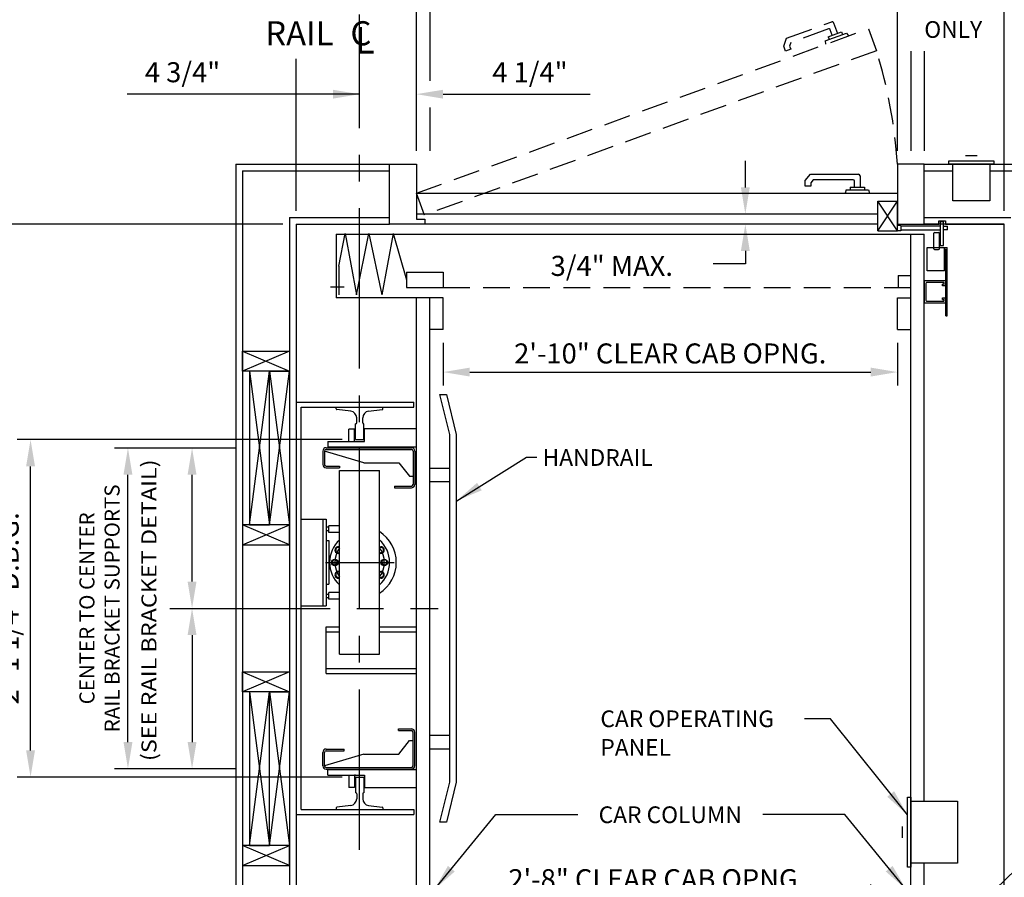
# Model space of a CAD drawing. Units: inches. Extents: x 0 to 173, y 0 to 224.
# Drawn here: x 38 to 111, y 110 to 174 of the extents above; entities that cross this region are included whole.
import ezdxf
from ezdxf.enums import TextEntityAlignment as Align

# ---------------------------------------------------------------- set-up
doc = ezdxf.new("R2010")
doc.units = ezdxf.units.IN
doc.header["$LTSCALE"] = 16
doc.header["$MEASUREMENT"] = 0
doc.linetypes.add('CENTER2', pattern=[1.125, 0.75, -0.125, 0.125, -0.125])
doc.linetypes.add('HIDDEN2', pattern=[0.1875, 0.125, -0.0625])
for name, color, linetype in [('1', 7, 'Continuous'), ('2', 1, 'CENTER2'), ('3', 5, 'Continuous'), ('4', 5, 'HIDDEN2'), ('5', 5, 'Continuous'), ('Door Locks - EMI', 7, 'Continuous'), ('Door Locks - GAL', 7, 'Continuous')]:
    doc.layers.add(name, color=color, linetype=linetype)
doc.styles.add('ITALIC', font='SIMPLEX', dxfattribs={"oblique": 10})
doc.styles.add('ROAMNS3', font='ROMANS.shx', dxfattribs={"height": 1.128})
doc.styles.get("Standard").update_dxf_attribs({"font": 'romans.shx', "height": 1.5})
doc.dimstyles.get("Standard").update_dxf_attribs({"dimtxt": 1.5, "dimasz": 2, "dimexe": 1, "dimexo": 1, "dimgap": 0.5, "dimtad": 1, "dimdec": 4, "dimzin": 3, "dimdsep": 46, "dimlunit": 4, "dimtxsty": 'Standard', "dimcen": 0.09, "dimadec": 0, "dimazin": 0, "dimtfac": 1, "dimtdec": 4, "dimtofl": 0, "dimtmove": 0, "dimatfit": 3, "dimfxl": 1, "dimfrac": 2, "dimtolj": 1, "dimtzin": 0, "dimarcsym": 0})

# ---------------------------------------------------------------- blocks, each defined once
blk = doc.blocks.new('*D63')
at = {"layer": '3', "color": 0, "lineweight": -2, "transparency": 16777216}
for p, q in [((69.316, 150.163), (69.316, 146.97)), ((103.316, 150.163), (103.316, 146.97)), ((71.316, 147.97), (101.316, 147.97))]:
    blk.add_line(p, q, dxfattribs=at)
at = {"layer": '3', "color": 0, "transparency": 16777216}
for points in [[(71.316, 148.303), (71.316, 147.637), (69.316, 147.97)], [(101.316, 148.303), (101.316, 147.637), (103.316, 147.97)]]:
    blk.add_solid(points, dxfattribs=at)
at = {"layer": 'DEFPOINTS', "color": 0, "transparency": 16777216}
for p in [(69.316, 151.163), (103.316, 151.163), (103.316, 147.97)]:
    blk.add_point(p, dxfattribs=at)
at = {"layer": '3', "color": 0, "transparency": 16777216, "insert": (86.316, 149.363), "char_height": 1.5, "attachment_point": 5}
blk.add_mtext('\\A1;2\'-10" CLEAR CAB OPNG.', dxfattribs=at)
blk = doc.blocks.new('*D65')
at = {"layer": '3', "color": 0, "lineweight": -2, "transparency": 16777216}
for p, q in [((101.316, 107.288), (101.316, 109.627)), ((99.316, 108.627), (71.316, 108.627))]:
    blk.add_line(p, q, dxfattribs=at)
at = {"layer": '3', "color": 0, "transparency": 16777216}
for points in [[(71.316, 108.96), (71.316, 108.293), (69.316, 108.627)], [(99.316, 108.96), (99.316, 108.293), (101.316, 108.627)]]:
    blk.add_solid(points, dxfattribs=at)
at = {"layer": 'DEFPOINTS', "color": 0, "transparency": 16777216}
for p in [(69.316, 108.627), (69.316, 107.038), (101.316, 106.288)]:
    blk.add_point(p, dxfattribs=at)
at = {"layer": '3', "color": 0, "transparency": 16777216, "insert": (85.316, 110.02), "char_height": 1.5, "attachment_point": 5}
blk.add_mtext('\\A1;2\'-8" CLEAR CAB OPNG.', dxfattribs=at)
blk = doc.blocks.new('*D67')
at = {"layer": '3', "color": 0, "lineweight": -2, "transparency": 16777216}
for p, q in [((53.816, 142.288), (49.528, 142.288)), ((50.528, 132.288), (50.528, 140.288))]:
    blk.add_line(p, q, dxfattribs=at)
at = {"layer": '3', "color": 0, "transparency": 16777216}
for points in [[(50.195, 140.288), (50.861, 140.288), (50.528, 142.288)], [(50.195, 132.288), (50.861, 132.288), (50.528, 130.288)]]:
    blk.add_solid(points, dxfattribs=at)
at = {"layer": 'DEFPOINTS', "color": 0, "transparency": 16777216}
for p in [(50.528, 142.288), (54.816, 142.288), (53.816, 130.288)]:
    blk.add_point(p, dxfattribs=at)
blk = doc.blocks.new('*D68')
at = {"layer": '3', "color": 0, "lineweight": -2, "transparency": 16777216}
for p, q in [((50.528, 128.288), (50.528, 120.288)), ((53.816, 118.288), (49.528, 118.288))]:
    blk.add_line(p, q, dxfattribs=at)
at = {"layer": '3', "color": 0, "transparency": 16777216}
for points in [[(50.195, 128.288), (50.861, 128.288), (50.528, 130.288)], [(50.195, 120.288), (50.861, 120.288), (50.528, 118.288)]]:
    blk.add_solid(points, dxfattribs=at)
at = {"layer": 'DEFPOINTS', "color": 0, "transparency": 16777216}
for p in [(53.816, 130.288), (50.528, 118.288), (54.816, 118.288)]:
    blk.add_point(p, dxfattribs=at)
blk = doc.blocks.new('*D69')
at = {"layer": '3', "color": 0, "lineweight": -2, "transparency": 16777216}
for p, q in [((53.816, 142.288), (44.732, 142.288)), ((45.732, 120.288), (45.732, 140.288)), ((53.816, 118.288), (44.732, 118.288))]:
    blk.add_line(p, q, dxfattribs=at)
at = {"layer": '3', "color": 0, "transparency": 16777216}
for points in [[(45.399, 140.288), (46.066, 140.288), (45.732, 142.288)], [(45.399, 120.288), (46.066, 120.288), (45.732, 118.288)]]:
    blk.add_solid(points, dxfattribs=at)
at = {"layer": 'DEFPOINTS', "color": 0, "transparency": 16777216}
for p in [(45.732, 142.288), (54.816, 142.288), (54.816, 118.288)]:
    blk.add_point(p, dxfattribs=at)
at = {"layer": '3', "color": 0, "transparency": 16777216, "insert": (43.603, 130.288), "char_height": 1.128, "attachment_point": 5, "rotation": 90, "style": 'ROAMNS3'}
blk.add_mtext('\\A1;CENTER TO CENTER\\PRAIL BRACKET SUPPORTS', dxfattribs=at)
blk = doc.blocks.new('*D70')
at = {"layer": '3', "color": 0, "lineweight": -2, "transparency": 16777216}
for p, q in [((61.753, 142.913), (37.442, 142.913)), ((38.442, 119.663), (38.442, 140.913)), ((61.753, 117.663), (37.442, 117.663))]:
    blk.add_line(p, q, dxfattribs=at)
at = {"layer": '3', "color": 0, "transparency": 16777216}
for points in [[(38.109, 140.913), (38.775, 140.913), (38.442, 142.913)], [(38.109, 119.663), (38.775, 119.663), (38.442, 117.663)]]:
    blk.add_solid(points, dxfattribs=at)
at = {"layer": 'DEFPOINTS', "color": 0, "transparency": 16777216}
for p in [(38.442, 142.913), (62.753, 142.913), (62.753, 117.663)]:
    blk.add_point(p, dxfattribs=at)
at = {"layer": '3', "color": 0, "transparency": 16777216, "insert": (36.799, 130.288), "char_height": 1.5, "attachment_point": 5, "rotation": 90}
blk.add_mtext('\\A1;2\'-1 1/4" D.B.G.', dxfattribs=at)
blk = doc.blocks.new('*D71')
at = {"layer": '3', "color": 0, "lineweight": -2, "transparency": 16777216}
for p, q in [((31.466, 103.538), (31.466, 128.288)), ((57.316, 101.538), (30.466, 101.538))]:
    blk.add_line(p, q, dxfattribs=at)
at = {"layer": '3', "color": 0, "transparency": 16777216}
for points in [[(31.132, 128.288), (31.799, 128.288), (31.466, 130.288)], [(31.132, 103.538), (31.799, 103.538), (31.466, 101.538)]]:
    blk.add_solid(points, dxfattribs=at)
at = {"layer": 'DEFPOINTS', "color": 0, "transparency": 16777216}
for p in [(31.466, 130.288), (31.466, 130.288), (58.316, 101.538)]:
    blk.add_point(p, dxfattribs=at)
at = {"layer": '3', "color": 0, "transparency": 16777216, "insert": (29.823, 115.913), "char_height": 1.5, "attachment_point": 5, "rotation": 90}
blk.add_mtext('\\A1;2\'-4 3/4"', dxfattribs=at)
blk = doc.blocks.new('*D72')
at = {"layer": '3', "color": 0, "lineweight": -2, "transparency": 16777216}
for p, q in [((57.316, 159.038), (30.466, 159.038)), ((31.466, 132.288), (31.466, 157.038))]:
    blk.add_line(p, q, dxfattribs=at)
at = {"layer": '3', "color": 0, "transparency": 16777216}
for points in [[(31.132, 157.038), (31.799, 157.038), (31.466, 159.038)], [(31.132, 132.288), (31.799, 132.288), (31.466, 130.288)]]:
    blk.add_solid(points, dxfattribs=at)
at = {"layer": 'DEFPOINTS', "color": 0, "transparency": 16777216}
for p in [(31.466, 159.038), (58.316, 159.038), (31.466, 130.288)]:
    blk.add_point(p, dxfattribs=at)
at = {"layer": '3', "color": 0, "transparency": 16777216, "insert": (29.823, 144.663), "char_height": 1.5, "attachment_point": 5, "rotation": 90}
blk.add_mtext('\\A1;2\'-4 3/4"', dxfattribs=at)
blk = doc.blocks.new('*D82')
at = {"layer": '3', "color": 0, "lineweight": -2, "transparency": 16777216}
for p, q in [((67.316, 164.538), (67.316, 191.038)), ((105.316, 180.687), (105.316, 191.038)), ((103.316, 190.038), (69.316, 190.038))]:
    blk.add_line(p, q, dxfattribs=at)
at = {"layer": '3', "color": 0, "transparency": 16777216}
for points in [[(69.316, 190.371), (69.316, 189.705), (67.316, 190.038)], [(103.316, 190.371), (103.316, 189.705), (105.316, 190.038)]]:
    blk.add_solid(points, dxfattribs=at)
at = {"layer": 'DEFPOINTS', "color": 0, "transparency": 16777216}
for p in [(67.316, 190.038), (105.316, 179.687), (67.316, 163.538)]:
    blk.add_point(p, dxfattribs=at)
at = {"layer": '3', "color": 0, "transparency": 16777216, "insert": (86.316, 191.431), "char_height": 1.5, "attachment_point": 5}
blk.add_mtext('\\A1;3\'-2" PLATFORM', dxfattribs=at)
blk = doc.blocks.new('*D83')
at = {"layer": '3', "color": 0, "lineweight": -2, "transparency": 16777216}
for p, q in [((58.316, 175.423), (58.316, 191.038)), ((67.316, 164.538), (67.316, 191.038)), ((65.316, 190.038), (60.316, 190.038))]:
    blk.add_line(p, q, dxfattribs=at)
at = {"layer": '3', "color": 0, "transparency": 16777216}
for points in [[(60.316, 190.371), (60.316, 189.705), (58.316, 190.038)], [(65.316, 190.371), (65.316, 189.705), (67.316, 190.038)]]:
    blk.add_solid(points, dxfattribs=at)
at = {"layer": 'DEFPOINTS', "color": 0, "transparency": 16777216}
for p in [(58.316, 190.038), (58.316, 174.423), (67.316, 163.538)]:
    blk.add_point(p, dxfattribs=at)
at = {"layer": '3', "color": 0, "transparency": 16777216, "insert": (62.816, 191.431), "char_height": 1.5, "attachment_point": 5}
blk.add_mtext('\\A1;9"', dxfattribs=at)
blk = doc.blocks.new('*D85')
at = {"layer": '3', "color": 0, "lineweight": -2, "transparency": 16777216}
for p, q in [((103.316, 164.538), (103.316, 178.294)), ((111.316, 160.038), (111.316, 178.294)), ((109.316, 177.294), (105.316, 177.294))]:
    blk.add_line(p, q, dxfattribs=at)
at = {"layer": '3', "color": 0, "transparency": 16777216}
for points in [[(105.316, 177.627), (105.316, 176.96), (103.316, 177.294)], [(109.316, 177.627), (109.316, 176.96), (111.316, 177.294)]]:
    blk.add_solid(points, dxfattribs=at)
at = {"layer": 'DEFPOINTS', "color": 0, "transparency": 16777216}
for p in [(103.316, 177.294), (103.316, 163.538), (111.316, 159.038)]:
    blk.add_point(p, dxfattribs=at)
at = {"layer": '3', "color": 0, "transparency": 16777216, "insert": (107.316, 178.687), "char_height": 1.5, "attachment_point": 5}
blk.add_mtext('\\A1;8"', dxfattribs=at)
blk = doc.blocks.new('*D86')
at = {"layer": '3', "color": 0, "lineweight": -2, "transparency": 16777216}
for p, q in [((67.316, 164.538), (67.316, 178.038)), ((103.316, 164.538), (103.316, 178.038)), ((101.316, 177.038), (69.316, 177.038))]:
    blk.add_line(p, q, dxfattribs=at)
at = {"layer": '3', "color": 0, "transparency": 16777216}
for points in [[(69.316, 177.371), (69.316, 176.705), (67.316, 177.038)], [(101.316, 177.371), (101.316, 176.705), (103.316, 177.038)]]:
    blk.add_solid(points, dxfattribs=at)
at = {"layer": 'DEFPOINTS', "color": 0, "transparency": 16777216}
for p in [(67.316, 177.038), (67.316, 163.538), (103.316, 163.538)]:
    blk.add_point(p, dxfattribs=at)
at = {"layer": '3', "color": 0, "transparency": 16777216, "insert": (85.316, 178.431), "char_height": 1.5, "attachment_point": 5}
blk.add_mtext('\\A1;3\'-0" WIDE SWING DOOR', dxfattribs=at)
blk = doc.blocks.new('*D88')
at = {"layer": '3', "color": 0, "lineweight": -2, "transparency": 16777216}
for p, q in [((67.316, 164.538), (67.316, 169.765)), ((61.066, 168.765), (59.066, 168.765)), ((69.316, 168.765), (80.316, 168.765))]:
    blk.add_line(p, q, dxfattribs=at)
at = {"layer": '3', "color": 0, "transparency": 16777216}
for points in [[(61.066, 169.098), (61.066, 168.431), (63.066, 168.765)], [(69.316, 169.098), (69.316, 168.431), (67.316, 168.765)]]:
    blk.add_solid(points, dxfattribs=at)
at = {"layer": 'DEFPOINTS', "color": 0, "transparency": 16777216}
for p in [(63.066, 168.765), (63.066, 163.038), (67.316, 163.538)]:
    blk.add_point(p, dxfattribs=at)
at = {"layer": '3', "color": 0, "transparency": 16777216, "insert": (75.816, 170.408), "char_height": 1.5, "attachment_point": 5}
blk.add_mtext('\\A1;4 1/4"', dxfattribs=at)
blk = doc.blocks.new('*D89')
at = {"layer": '3', "color": 0, "lineweight": -2, "transparency": 16777216}
blk.add_line((58.316, 160.038), (58.316, 169.765), dxfattribs=at)
at = {"layer": 'DEFPOINTS', "color": 0, "transparency": 16777216}
for p in [(58.316, 168.765), (63.066, 163.038), (58.316, 159.038)]:
    blk.add_point(p, dxfattribs=at)
at = {"layer": '3', "color": 0, "transparency": 16777216, "insert": (49.816, 170.408), "char_height": 1.5, "attachment_point": 5}
blk.add_mtext('\\A1;4 3/4"', dxfattribs=at)

msp = doc.modelspace()

# ---------------------------------------------------------------- linework, layer by layer
at = {"layer": '1'}
for p, q in [((107.16353, 163.78804), (110.53853, 163.78804)), ((107.16353, 163.53804), (107.16353, 163.78804)), ((108.42073, 164.17288), (109.28133, 164.17288)), ((110.53853, 163.78804), (110.53853, 163.53804)), ((53.81593, 163.53804), (53.81593, 97.03801)), ((53.81593, 163.53804), (65.31593, 163.53804)), ((54.31593, 163.03804), (54.31593, 97.53801)), ((54.31593, 163.03804), (65.31593, 163.03804)), ((65.31593, 159.03804), (65.31593, 163.53804)), ((65.31593, 163.53804), (67.31593, 163.53804)), ((67.31593, 163.53804), (67.31593, 159.40334)), ((105.31595, 163.53804), (103.31594, 163.53804)), ((103.31594, 163.53804), (103.31594, 159.03804)), ((105.31595, 159.03804), (105.31595, 163.53804)), ((105.31595, 163.53804), (115.81595, 163.53804)), ((105.31595, 163.03804), (107.47603, 163.03804)), ((110.53853, 163.53804), (107.16353, 163.53804)), ((107.47603, 160.78804), (107.47603, 163.53804)), ((107.47603, 163.53804), (110.22603, 163.53804)), ((110.22603, 163.53804), (110.22603, 160.78804)), ((110.22603, 163.03804), (115.31595, 163.03804)), ((96.42096, 162.29368), (96.82276, 162.77253)), ((96.42096, 161.89181), (96.42096, 162.29368)), ((96.82276, 162.77253), (100.41265, 162.77253)), ((97.01489, 162.36055), (96.83294, 162.1437)), ((96.83294, 162.1437), (96.83294, 161.89181)), ((100.00067, 162.36055), (97.01489, 162.36055)), ((100.10996, 161.81109), (100.10996, 162.25127)), ((100.52193, 162.66324), (100.52193, 161.81109)), ((96.83294, 161.89181), (96.42096, 161.89181)), ((99.47295, 161.61092), (99.40388, 161.35314)), ((99.47295, 161.61092), (101.15894, 161.61092)), ((99.78791, 161.81109), (100.84398, 161.81109)), ((99.78791, 161.81109), (99.78791, 161.61092)), ((100.84398, 161.81109), (100.84398, 161.61092)), ((101.15894, 161.61092), (101.22801, 161.35314)), ((67.31593, 161.35314), (103.31594, 161.35314)), ((101.84494, 158.55001), (101.84494, 160.76164)), ((101.84494, 158.55001), (103.31594, 160.76164)), ((103.31594, 158.55001), (101.84494, 160.76164)), ((101.84494, 160.76164), (103.31594, 160.76164)), ((103.31594, 158.55001), (103.31594, 160.76164)), ((110.22603, 160.78804), (107.47603, 160.78804)), ((57.81593, 159.53804), (57.81593, 101.03801)), ((57.81593, 159.53804), (65.31593, 159.53804)), ((101.84494, 159.78804), (67.31593, 159.78804)), ((67.31593, 159.40334), (67.93993, 159.40334)), ((67.93993, 159.40334), (67.93993, 159.03804)), ((105.31595, 159.53804), (111.81595, 159.53804)), ((58.31593, 159.03804), (58.31593, 101.53801)), ((58.31593, 159.03804), (65.31593, 159.03804)), ((67.93993, 159.03804), (65.31593, 159.03804)), ((101.84494, 159.03804), (67.93993, 159.03804)), ((103.31594, 159.03804), (105.31595, 159.03804)), ((106.91316, 159.03804), (111.31595, 159.03804)), ((111.31595, 101.53801), (111.31595, 159.03804)), ((61.31593, 158.28804), (105.31595, 158.28804)), ((61.31593, 158.28804), (61.31593, 153.53803)), ((61.5206, 155.88775), (61.98929, 158.33667)), ((61.98929, 158.33667), (62.8405, 153.73964)), ((62.8405, 153.73964), (63.76055, 158.33667)), ((63.76055, 158.33667), (64.72818, 153.73964)), ((65.57939, 158.33667), (64.72818, 153.73964)), ((65.57939, 158.33667), (66.56884, 154.86304)), ((104.31594, 107.03802), (104.31594, 158.28804)), ((105.31595, 115.85052), (105.31595, 158.28804)), ((61.5206, 155.88775), (61.5206, 153.73964)), ((66.56884, 155.43806), (69.31593, 155.43806)), ((66.56884, 155.43806), (66.56884, 154.28803)), ((69.31593, 155.43806), (69.31593, 154.28803)), ((103.38017, 155.18803), (104.31594, 155.18803)), ((103.38017, 155.18803), (103.38017, 154.28803)), ((106.87845, 154.78804), (105.37845, 154.78804)), ((61.90465, 154.31518), (60.89564, 154.31518)), ((66.56884, 154.28803), (69.31593, 154.28803)), ((105.31595, 154.72554), (105.31595, 153.22554)), ((105.44095, 154.60054), (105.44095, 153.35054)), ((106.7847, 154.66304), (105.50345, 154.66304)), ((106.7847, 154.53804), (106.69095, 154.53804)), ((106.69095, 154.41304), (106.69095, 154.53804)), ((106.87845, 154.41304), (106.69095, 154.41304)), ((106.81595, 154.56929), (106.81595, 154.63179)), ((106.94095, 154.47554), (106.94095, 154.72554)), ((69.31593, 153.53803), (61.31593, 153.53803)), ((67.31593, 102.28802), (67.31593, 153.53803)), ((68.31593, 102.28802), (68.31593, 153.53803)), ((69.31593, 151.16303), (69.31593, 153.53803)), ((103.31594, 153.53803), (104.31594, 153.53803)), ((103.31594, 151.16303), (103.31594, 153.53803)), ((105.50345, 153.28804), (106.7847, 153.28804)), ((106.69095, 153.53804), (106.87845, 153.53804)), ((106.69095, 153.41304), (106.69095, 153.53804)), ((106.69095, 153.41304), (106.7847, 153.41304)), ((106.81595, 153.31929), (106.81595, 153.38179)), ((106.94095, 153.22554), (106.94095, 153.47554)), ((105.37845, 153.16304), (106.87845, 153.16304)), ((69.31593, 151.16303), (68.31593, 151.16303)), ((103.31594, 151.16303), (104.31594, 151.16303)), ((54.31593, 149.53803), (57.81593, 149.53803)), ((54.31593, 149.53803), (57.81593, 148.03803)), ((57.81593, 149.53803), (54.31593, 148.03803)), ((54.31593, 148.03803), (54.31593, 149.53803)), ((57.81593, 149.53803), (57.81593, 148.03803)), ((57.81593, 148.03803), (54.31593, 148.03803)), ((54.81593, 136.53803), (56.31593, 148.03803)), ((54.81593, 148.03803), (56.31593, 136.53803)), ((54.81593, 148.03803), (54.81593, 136.53803)), ((56.31593, 148.03803), (54.81593, 148.03803)), ((56.31593, 136.53803), (56.31593, 148.03803)), ((56.31593, 136.53803), (56.31593, 148.03803)), ((56.31593, 148.03803), (57.81593, 136.53803)), ((56.31593, 136.53803), (57.81593, 148.03803)), ((56.31593, 148.03803), (57.81593, 148.03803)), ((57.81593, 148.03803), (57.81593, 136.53803)), ((69.06593, 146.28803), (69.56593, 146.28803)), ((69.81593, 143.28803), (69.06593, 146.28803)), ((69.56593, 146.28803), (70.29593, 143.28803)), ((58.31593, 145.72553), (67.12843, 145.72553)), ((58.69093, 145.35053), (67.12843, 145.35053)), ((58.69093, 115.22552), (58.69093, 145.35053)), ((61.31593, 145.35138), (64.81593, 145.34968)), ((61.31593, 145.21958), (61.31593, 145.35138)), ((64.81593, 145.21958), (64.81593, 145.34968)), ((67.12843, 145.35053), (67.12843, 145.72553)), ((62.40582, 145.03812), (61.37127, 145.15749)), ((62.84851, 144.16388), (62.84851, 144.54142)), ((63.30061, 144.16388), (63.30061, 144.54341)), ((63.7433, 145.04011), (64.7606, 145.15749)), ((62.78601, 144.10138), (62.75343, 144.10138)), ((62.75343, 142.91303), (62.75343, 144.10138)), ((63.37843, 144.10138), (63.36311, 144.10138)), ((63.37843, 142.91303), (63.37843, 144.10138)), ((67.31593, 143.71772), (63.44093, 143.71772)), ((63.44093, 142.7746), (63.44093, 143.71772)), ((62.25343, 142.7746), (62.25343, 143.68624)), ((62.69093, 143.68624), (62.25343, 143.68624)), ((62.69093, 142.7746), (62.69093, 143.68624)), ((63.44093, 142.7746), (63.44093, 143.68624)), ((69.81593, 117.28802), (69.81593, 143.28803)), ((70.29593, 143.28803), (70.29593, 117.28802)), ((60.56593, 142.31299), (66.94123, 142.31299)), ((60.69093, 142.7746), (63.44093, 142.7746)), ((60.69093, 142.7746), (60.69093, 142.31299)), ((60.69093, 142.37549), (67.31593, 142.37549)), ((62.69093, 142.7746), (63.44093, 142.7746)), ((62.75343, 142.91303), (63.37843, 142.91303)), ((60.31593, 142.06299), (60.31593, 141.06298)), ((63.38369, 141.18798), (60.44093, 142.06299)), ((60.44093, 142.06299), (60.44093, 141.06298)), ((60.56593, 142.18799), (66.94123, 142.18799)), ((67.06623, 142.06299), (67.06623, 139.56149)), ((67.19123, 142.06299), (67.19123, 139.56298)), ((60.56593, 140.93798), (61.56593, 140.93798)), ((60.56593, 140.81298), (61.56593, 140.81298)), ((61.56593, 140.93798), (61.56593, 140.81298)), ((63.38369, 141.18798), (65.99123, 141.18798)), ((65.99123, 141.18798), (66.79123, 140.18798)), ((68.31593, 140.78803), (69.81593, 140.78803)), ((61.56593, 140.60053), (64.56593, 140.60053)), ((61.56593, 126.85052), (61.56593, 140.60053)), ((64.56593, 126.85052), (64.56593, 140.60053)), ((66.79123, 140.18798), (67.06623, 140.18798)), ((65.69123, 139.43649), (66.94123, 139.43649)), ((65.69123, 139.43649), (65.69123, 139.31149)), ((65.69123, 139.31149), (66.94123, 139.31149)), ((68.31593, 139.78803), (69.81593, 139.78803)), ((57.81593, 136.53803), (54.31593, 136.53803)), ((54.31593, 135.03803), (57.81593, 136.53803)), ((57.81593, 135.03803), (54.31593, 136.53803)), ((54.31593, 136.53803), (54.31593, 135.03803)), ((54.81593, 136.53803), (56.31593, 136.53803)), ((57.81593, 136.53803), (56.31593, 136.53803)), ((57.81593, 135.03803), (57.81593, 136.53803)), ((58.69093, 136.97204), (60.56563, 136.97204)), ((60.31563, 136.97204), (60.31563, 130.47901)), ((60.56563, 136.97204), (60.56563, 130.47901)), ((60.56563, 136.37743), (60.76614, 136.37743)), ((61.56593, 136.47553), (60.76614, 136.47553)), ((60.76614, 135.97553), (60.76614, 136.47553)), ((60.76614, 135.97553), (60.76614, 136.47553)), ((60.56563, 136.12743), (60.76614, 136.12743)), ((61.56593, 135.97553), (60.76614, 135.97553)), ((54.31593, 135.03803), (57.81593, 135.03803)), ((60.56563, 135.3618), (60.76451, 135.3618)), ((60.76451, 135.3618), (60.76451, 132.08925)), ((61.4637, 134.86229), (61.28035, 134.75643)), ((61.56593, 134.80327), (61.4637, 134.86229)), ((64.66816, 134.86229), (64.56593, 134.80327)), ((64.85151, 134.75643), (64.66816, 134.86229)), ((61.28035, 134.75643), (61.28035, 134.54471)), ((61.28035, 134.54471), (61.4637, 134.43886)), ((61.4637, 134.43886), (61.56593, 134.49788)), ((64.56593, 134.49788), (64.66816, 134.43886)), ((64.66816, 134.43886), (64.85151, 134.54471)), ((64.85151, 134.54471), (64.85151, 134.75643)), ((60.51403, 133.72553), (65.65149, 133.72553)), ((61.10998, 133.90888), (61.00412, 133.72553)), ((61.00412, 133.72553), (61.10998, 133.54217)), ((61.3217, 133.90888), (61.10998, 133.90888)), ((61.10998, 133.54217), (61.3217, 133.54217)), ((61.42756, 133.72553), (61.3217, 133.90888)), ((61.3217, 133.54217), (61.42756, 133.72553)), ((64.81017, 133.90888), (64.70431, 133.72553)), ((64.70431, 133.72553), (64.81017, 133.54217)), ((65.02189, 133.90888), (64.81017, 133.90888)), ((64.81017, 133.54217), (65.02189, 133.54217)), ((65.12775, 133.72553), (65.02189, 133.90888)), ((65.02189, 133.54217), (65.12775, 133.72553)), ((61.4637, 133.0122), (61.28035, 132.90634)), ((61.28035, 132.90634), (61.28035, 132.69462)), ((61.28035, 132.69462), (61.4637, 132.58876)), ((61.56593, 132.95318), (61.4637, 133.0122)), ((61.4637, 132.58876), (61.56593, 132.64778)), ((64.66816, 133.0122), (64.56593, 132.95318)), ((64.56593, 132.64778), (64.66816, 132.58876)), ((64.85151, 132.90634), (64.66816, 133.0122)), ((64.66816, 132.58876), (64.85151, 132.69462)), ((64.85151, 132.69462), (64.85151, 132.90634)), ((60.56563, 132.08925), (60.76451, 132.08925)), ((60.56563, 131.3578), (60.76614, 131.3578)), ((61.56593, 131.47553), (60.76614, 131.47553)), ((60.76614, 130.97553), (60.76614, 131.47553)), ((60.76614, 130.97553), (60.76614, 131.47553)), ((58.69093, 130.47901), (60.56563, 130.47901)), ((60.56563, 131.1078), (60.76614, 131.1078)), ((61.56593, 130.97553), (60.76614, 130.97553)), ((60.57728, 128.91303), (61.56593, 128.91303)), ((60.57728, 125.41302), (60.57728, 128.91303)), ((60.57728, 128.53803), (61.56593, 128.53803)), ((60.57728, 128.53803), (61.56593, 128.53803)), ((64.56593, 128.91303), (67.31593, 128.91303)), ((64.56593, 128.53803), (67.31593, 128.53803)), ((61.56593, 126.85052), (64.56593, 126.85052)), ((54.31593, 125.53802), (57.81593, 124.03802)), ((57.81593, 125.53802), (54.31593, 124.03802)), ((54.31593, 125.53802), (57.81593, 125.53802)), ((54.31593, 124.03802), (54.31593, 125.53802)), ((57.81593, 125.53802), (57.81593, 124.03802)), ((60.57728, 125.78802), (67.31593, 125.78802)), ((60.57728, 125.41302), (67.31593, 125.41302)), ((57.81593, 124.03802), (54.31593, 124.03802)), ((54.81593, 112.53802), (56.31593, 124.03802)), ((54.81593, 124.03802), (56.31593, 112.53802)), ((54.81593, 124.03802), (54.81593, 112.53802)), ((56.31593, 124.03802), (54.81593, 124.03802)), ((56.31593, 124.03802), (57.81593, 124.03802)), ((56.31593, 124.03802), (57.81593, 112.53802)), ((56.31593, 112.53802), (57.81593, 124.03802)), ((56.31593, 112.53802), (56.31593, 124.03802)), ((56.31593, 112.53802), (56.31593, 124.03802)), ((57.81593, 124.03802), (57.81593, 112.53802)), ((65.97457, 121.26456), (66.94123, 121.26456)), ((65.97457, 121.13956), (65.97457, 121.26456)), ((65.97457, 121.13956), (66.94123, 121.13956)), ((67.06623, 118.51307), (67.06623, 121.01456)), ((67.19123, 118.51307), (67.19123, 121.01816)), ((67.19123, 118.63807), (67.19123, 121.01307)), ((65.99123, 119.38807), (66.79123, 120.38807)), ((66.79123, 120.38807), (67.06623, 120.38807)), ((68.31593, 120.78802), (69.81593, 120.78802)), ((60.31593, 118.51307), (60.31593, 119.51307)), ((60.44093, 118.51307), (60.44093, 119.51307)), ((63.38369, 119.38807), (60.44093, 118.51307)), ((60.56593, 119.76307), (61.90944, 119.76307)), ((60.56593, 119.63807), (61.90944, 119.63807)), ((61.90944, 119.63807), (61.90944, 119.76307)), ((63.38369, 119.38807), (65.99123, 119.38807)), ((68.31593, 119.78802), (69.81593, 119.78802)), ((60.56593, 118.38807), (66.94123, 118.38807)), ((60.56593, 118.26307), (66.94123, 118.26307)), ((60.69093, 117.80145), (60.69093, 118.26307)), ((67.31593, 118.19427), (60.69093, 118.19427)), ((60.69093, 117.80145), (63.44093, 117.80145)), ((62.25343, 117.80145), (62.25343, 116.88981)), ((62.69093, 117.80145), (62.69093, 116.88981)), ((62.76121, 117.80145), (62.69093, 117.80145)), ((62.75343, 117.66302), (63.37843, 117.66302)), ((62.75343, 117.66302), (62.75343, 116.47467)), ((63.37843, 117.66302), (63.37843, 116.47467)), ((63.44093, 117.80145), (63.44093, 116.85833)), ((69.06593, 114.28802), (69.81593, 117.28802)), ((70.29593, 117.28802), (69.56593, 114.28802)), ((62.69093, 116.88981), (62.25343, 116.88981)), ((62.78601, 116.47467), (62.75343, 116.47467)), ((63.37843, 116.47467), (63.36311, 116.47467)), ((67.31593, 116.85833), (63.44093, 116.85833)), ((62.84851, 116.41217), (62.84851, 116.03463)), ((63.30061, 116.41217), (63.30061, 116.03264)), ((104.06594, 110.91302), (104.06594, 116.16302)), ((104.06594, 116.16302), (104.31594, 116.16302)), ((104.31594, 116.16302), (104.31594, 110.91302)), ((104.31594, 115.85052), (107.81594, 115.85052)), ((107.81594, 115.85052), (107.81594, 111.22552)), ((58.69093, 115.22552), (67.12843, 115.22552)), ((61.31593, 115.35647), (61.31593, 115.22467)), ((61.31593, 115.22467), (64.81593, 115.22637)), ((62.40582, 115.53793), (61.37127, 115.41856)), ((63.7433, 115.53594), (64.7606, 115.41856)), ((64.81593, 115.35647), (64.81593, 115.22637)), ((67.12843, 115.22552), (67.12843, 114.85053)), ((58.31593, 114.85053), (67.12843, 114.85053)), ((69.56593, 114.28802), (69.06593, 114.28802)), ((103.6811, 113.96832), (103.6811, 113.10771)), ((54.31593, 112.53802), (54.31593, 111.03802)), ((54.31593, 111.03802), (57.81593, 112.53802)), ((57.81593, 111.03802), (54.31593, 112.53802)), ((57.81593, 112.53802), (54.31593, 112.53802)), ((54.81593, 112.53802), (56.31593, 112.53802)), ((57.81593, 112.53802), (56.31593, 112.53802)), ((57.81593, 111.03802), (57.81593, 112.53802)), ((54.31593, 111.03802), (57.81593, 111.03802)), ((104.31594, 110.91302), (104.06594, 110.91302)), ((107.81594, 111.22552), (104.31594, 111.22552)), ((105.31595, 107.03802), (105.31595, 111.22552))]:
    msp.add_line(p, q, dxfattribs=at)
for centre in [(61.21584, 133.72553), (64.91603, 133.72553)]:
    msp.add_circle(centre, 0.25, dxfattribs=at)
for centre, radius, start, end in [((100.00067, 162.25127), 0.10928, 0, 90), ((100.41265, 162.66324), 0.10928, 0, 90), ((105.37845, 154.72554), 0.0625, 90, 180), ((106.87845, 154.72554), 0.0625, 0, 90), ((105.50345, 154.60054), 0.0625, 90, 180), ((106.7847, 154.63179), 0.03125, 0, 90), ((106.7847, 154.56929), 0.03125, 270, 0), ((106.87845, 154.47554), 0.0625, 270, 360), ((105.50345, 153.35054), 0.0625, 180, 270), ((106.7847, 153.38179), 0.03125, 0, 90), ((106.7847, 153.31929), 0.03125, 270, 0), ((106.87845, 153.47554), 0.0625, 0, 90), ((105.37845, 153.22554), 0.0625, 180, 270), ((106.87845, 153.22554), 0.0625, 270, 0), ((61.37843, 145.21958), 0.0625, 180, 263.4180553), ((64.75343, 145.21958), 0.0625, 276.5819447, 360), ((62.34851, 144.54142), 0.5, 360, 83.4180553), ((63.80061, 144.54341), 0.5, 96.5819447, 180), ((62.78601, 144.16388), 0.0625, 270, 360), ((63.36311, 144.16388), 0.0625, 180, 270), ((60.56593, 142.06299), 0.25, 90, 180), ((66.94123, 142.06299), 0.25, 360, 90), ((60.56593, 142.06299), 0.125, 90, 180), ((66.94123, 142.06299), 0.125, 360, 90), ((60.56593, 141.06298), 0.25, 180, 270), ((60.56593, 141.06298), 0.125, 180, 270), ((66.94123, 139.56149), 0.25, 270, 360), ((66.94123, 139.56149), 0.125, 270, 360), ((63.06593, 133.72553), 2.75, 303.0557312, 56.9442688), ((63.06593, 133.72553), 2.25, 131.8103149, 228.1896851), ((63.06593, 133.72553), 2.25, 131.8103149, 228.1896851), ((61.4637, 134.65057), 0.25, 65.8633026, 294.1366974), ((63.06593, 133.72553), 2.25, 311.8103149, 48.1896851), ((63.06593, 133.72553), 2.25, 311.8103149, 48.1896851), ((64.66816, 134.65057), 0.25, 245.8633026, 114.1366974), ((63.06593, 133.72553), 1.8501, 144.1711755, 215.8288245), ((63.06593, 133.72553), 1.8501, 324.1711755, 35.8288245), ((61.4637, 132.80048), 0.25, 65.8633026, 294.1366974), ((64.66816, 132.80048), 0.25, 245.8633026, 114.1366974), ((66.94123, 121.01456), 0.25, 0, 90), ((66.94123, 121.01456), 0.125, 0, 90), ((60.56593, 119.51307), 0.25, 90, 180), ((60.56593, 119.51307), 0.125, 90, 180), ((60.56593, 118.51307), 0.25, 180, 270), ((60.56593, 118.51307), 0.125, 180, 270), ((66.94123, 118.51307), 0.25, 270, 0), ((66.94123, 118.51307), 0.125, 270, 0), ((62.78601, 116.41217), 0.0625, 0, 90), ((63.36311, 116.41217), 0.0625, 90, 180), ((62.34851, 116.03463), 0.5, 276.5819447, 0), ((63.80061, 116.03264), 0.5, 180, 263.4180553), ((61.37843, 115.35647), 0.0625, 96.5819447, 180), ((64.75343, 115.35647), 0.0625, 0, 83.4180553)]:
    msp.add_arc(centre, radius, start, end, dxfattribs=at)
at = {"layer": '2'}
msp.add_line((63.06593, 112.22553), (63.06593, 174.73535), dxfattribs=at)
at = {"layer": '2', "color": 1}
msp.add_line((48.8652, 130.28803), (68.95912, 130.28803), dxfattribs=at)
at = {"layer": '3'}
for p, q in [((111.31595, 160.03804), (111.31595, 181.66304)), ((68.31593, 176.03804), (68.31593, 169.76483)), ((104.31594, 171.98078), (104.31594, 164.53804)), ((105.31595, 171.98078), (105.31595, 164.53804)), ((58.31593, 160.03804), (58.31593, 171.42285)), ((63.06593, 168.76483), (45.67934, 168.76483)), ((68.31593, 167.76483), (68.31593, 164.53804)), ((91.93496, 156.05895), (89.52684, 156.05895))]:
    msp.add_line(p, q, dxfattribs=at)
at = {"layer": '3', "linetype": 'ByBlock'}
for p, q in [((91.93496, 161.78804), (91.93496, 163.78804)), ((91.93496, 157.03804), (91.93496, 156.05895))]:
    msp.add_line(p, q, dxfattribs=at)
for points in [[(92.2683, 161.78804), (91.60163, 161.78804), (91.93496, 159.78804)], [(92.2683, 157.03804), (91.60163, 157.03804), (91.93496, 159.03804)]]:
    msp.add_solid(points, dxfattribs=at)
at = {"layer": '4'}
for p, q in [((95.02767, 172.94987), (98.40106, 174.17768)), ((98.54113, 174.11237), (98.83258, 173.3116)), ((67.31593, 161.35314), (101.14488, 173.66587)), ((98.15483, 173.64965), (95.34912, 172.62845)), ((97.91533, 172.76473), (99.49963, 173.34137)), ((98.14282, 173.06055), (99.13521, 173.42175)), ((98.44545, 173.1707), (98.2949, 173.58433)), ((99.13521, 173.42175), (99.20367, 173.23365)), ((99.49963, 173.34137), (99.6527, 173.12276)), ((101.14488, 173.66587), (101.74341, 172.02141)), ((94.81387, 172.36248), (95.02767, 172.94987)), ((95.34912, 172.62845), (95.2523, 172.36245)), ((97.91533, 172.76473), (97.93859, 172.49887)), ((98.14282, 173.06055), (98.21129, 172.87245)), ((101.74341, 172.02141), (67.91447, 159.70868)), ((94.95132, 171.98484), (94.81387, 172.36248)), ((95.33846, 172.12574), (94.95132, 171.98484)), ((95.2523, 172.36245), (95.33846, 172.12574)), ((67.91447, 159.70868), (67.31593, 161.35314)), ((69.31593, 154.28803), (104.31594, 154.28803))]:
    msp.add_line(p, q, dxfattribs=at)
for centre, radius, start, end in [((98.43844, 174.07499), 0.10928, 20, 110), ((98.19221, 173.54695), 0.10928, 20, 110), ((67.41801, 161.2712), 35.96944, 3.6132476, 17.3897802)]:
    msp.add_arc(centre, radius, start, end, dxfattribs=at)
at = {"layer": '5', "color": 7}
msp.add_line((101.84494, 158.55001), (103.31594, 158.55001), dxfattribs=at)
at = {"layer": 'Door Locks - EMI'}
msp.add_line((111.31595, 159.03804), (105.31595, 159.03804), dxfattribs=at)
at = {"layer": 'Door Locks - GAL'}
for p, q in [((106.42318, 159.03804), (106.42318, 159.27754)), ((106.42318, 159.27754), (106.91316, 159.27754)), ((106.52441, 159.20529), (106.52441, 157.43592)), ((106.76382, 159.20529), (106.52904, 159.20529)), ((106.76382, 157.43592), (106.76382, 159.20529)), ((106.91316, 159.27754), (106.91316, 159.03804)), ((103.56318, 158.94684), (103.31594, 158.94684)), ((103.56318, 158.55001), (103.31594, 158.55001)), ((103.56318, 158.94684), (103.56318, 158.55001)), ((106.52441, 158.88563), (103.56318, 158.88563)), ((103.56318, 158.61122), (106.52441, 158.61122)), ((105.31595, 159.03804), (106.42318, 159.03804)), ((106.76382, 158.88563), (107.06263, 158.88563)), ((107.06263, 158.61122), (106.76382, 158.61122)), ((107.06263, 158.61122), (107.06263, 158.88563)), ((106.03369, 157.19807), (106.03369, 158.35437)), ((106.08625, 158.40693), (106.40161, 158.40693)), ((106.45417, 157.19807), (106.45417, 158.35437)), ((105.5347, 157.29953), (107.0347, 157.29953)), ((105.5347, 155.54124), (105.5347, 157.29953)), ((106.08625, 157.14551), (106.40161, 157.14551)), ((106.52441, 157.43592), (106.76382, 157.43592)), ((106.8472, 155.54124), (106.8472, 157.29953)), ((106.8472, 157.17453), (106.94095, 157.17453)), ((106.94095, 152.17453), (106.94095, 157.17453)), ((107.0347, 152.17453), (107.0347, 157.29953)), ((106.8472, 155.54124), (105.5347, 155.54124)), ((106.94095, 152.17453), (107.0347, 152.17453))]:
    msp.add_line(p, q, dxfattribs=at)
for centre, start, end in [((106.08625, 158.35437), 90, 180), ((106.40161, 158.35437), 0, 90), ((106.08625, 157.19807), 180, 270), ((106.40161, 157.19807), 270, 0)]:
    msp.add_arc(centre, 0.05256, start, end, dxfattribs=at)

# ---------------------------------------------------------------- texts
at = {"layer": '3', "style": 'ITALIC', "oblique": 10}
msp.add_text('L', height=2, dxfattribs=at).set_placement((62.71957, 171.79737))
at = {"layer": '3'}
msp.add_text('3/4" MAX.', height=1.500801, dxfattribs=at).set_placement((77.36268, 155.16561))
at = {"layer": '5'}
for s, height, p in [('RAIL', 1.800961, (56.00718, 172.42285)), ('C', 1.80096, (62.38047, 172.42285)), ('HANDRAIL', 1.25, (76.76528, 140.9517)), ('CAR OPERATING', 1.2500005, (81.08716, 121.40084)), ('PANEL', 1.25, (81.08716, 119.25799))]:
    msp.add_text(s, height=height, dxfattribs=at).set_placement(p)
for s, p in [('ONLY', (107.49312, 172.98078)), ('CAR COLUMN', (86.31594, 114.21979))]:
    msp.add_text(s, height=1.25, dxfattribs=at).set_placement(p, align=Align.CENTER)
at = {"layer": '5', "width": 0.946723}
msp.add_text('(SEE RAIL BRACKET DETAIL)', height=1.125, rotation=90, dxfattribs=at).set_placement((47.8652, 118.86177), (47.8652, 141.43097), align=Align.FIT)

# ---------------------------------------------------------------- dimensions: what is measured, and where the dimension line sits
at = {"layer": '3'}
for base, p1, p2, angle, text, picture, middle in [((67.31593, 190.03804), (105.31595, 179.68653), (67.31593, 163.53804), 180, '<> PLATFORM', '*D82', (86.31594, 191.4309)), ((67.31593, 177.03804), (103.31594, 163.53804), (67.31593, 163.53804), 180, '<> WIDE SWING DOOR', '*D86', (85.31594, 178.4309)), ((38.4419, 142.91303), (62.75343, 117.66302), (62.75343, 142.91303), 90, '<> D.B.G.', '*D70', (36.79904, 130.28803))]:
    dim = msp.add_linear_dim(base=base, p1=p1, p2=p2, angle=angle, text=text, dimstyle='Standard', dxfattribs=at)
    dim.commit()
    dim.dimension.update_dxf_attribs({"geometry": picture, "text_midpoint": middle})
for base, p1, p2, angle, picture, middle in [((58.31593, 190.03804), (67.31593, 163.53804), (58.31593, 174.42285), 180, '*D83', (62.81593, 191.4309)), ((31.46552, 159.03804), (31.46552, 130.28803), (58.31593, 159.03804), 90, '*D72', (29.82266, 144.66303)), ((31.46552, 130.28803), (58.31593, 101.53801), (31.46552, 130.28803), 90, '*D71', (29.82266, 115.91302))]:
    dim = msp.add_linear_dim(base=base, p1=p1, p2=p2, angle=angle, dimstyle='Standard', dxfattribs=at)
    dim.commit()
    dim.dimension.update_dxf_attribs({"geometry": picture, "text_midpoint": middle})
dim = msp.add_linear_dim(base=(103.31594, 177.29367), p1=(111.31595, 159.03804), p2=(103.31594, 163.53804), angle=180, dimstyle='Standard', dxfattribs=at)
dim.commit()
dim.dimension.update_dxf_attribs({"geometry": '*D85', "text_midpoint": (107.31595, 177.29367), "dimtype": 160})
for base, p1, p2, override, picture, middle in [((58.31593, 168.76483), (63.06593, 163.03804), (58.31593, 159.03804), {"dimsah": 1, "dimse1": 1, "dimsd1": 1, "dimsd2": 1, "dimtix": 0, "dimtofl": 0, "dimatfit": 1}, '*D89', (49.81593, 168.76483)), ((63.06593, 168.76483), (67.31593, 163.53804), (63.06593, 163.03804), {"dimse2": 1, "dimsd2": 0}, '*D88', (75.81593, 168.76483))]:
    dim = msp.add_linear_dim(base=base, p1=p1, p2=p2, angle=180, dimstyle='Standard', override=override, dxfattribs=at)
    dim.commit()
    dim.dimension.update_dxf_attribs({"geometry": picture, "text_midpoint": middle, "dimtype": 160})
dim = msp.add_linear_dim(base=(103.31594, 147.96985), p1=(69.31593, 151.16303), p2=(103.31594, 151.16303), text='<> CLEAR CAB OPNG.', dimstyle='Standard', dxfattribs=at)
dim.commit()
dim.dimension.update_dxf_attribs({"geometry": '*D63', "text_midpoint": (86.31594, 149.36271)})
for base, p1, p2, angle, text, override, picture, middle in [((45.73241, 142.28803), (54.81593, 118.28802), (54.81593, 142.28803), 90, 'CENTER TO CENTER\\PRAIL BRACKET SUPPORTS', {"dimtxt": 1.125, "dimgap": 0.625, "dimtxsty": 'ROAMNS3'}, '*D69', (43.60341, 130.28803)), ((50.52807, 142.28803), (53.81593, 130.28803), (54.81593, 142.28803), 90, ' ', {"dimse1": 1, "dimse2": 0}, '*D67', (50.52807, 136.28803)), ((50.52807, 118.28802), (53.81593, 130.28803), (54.81593, 118.28802), 90, ' ', {"dimse1": 1, "dimse2": 0}, '*D68', (50.52807, 124.28802)), ((69.31593, 108.62666), (101.31594, 106.28802), (69.31593, 107.03802), 180, '<> CLEAR CAB OPNG.', {"dimse1": 0, "dimse2": 1}, '*D65', (85.31594, 110.01951))]:
    dim = msp.add_linear_dim(base=base, p1=p1, p2=p2, angle=angle, text=text, dimstyle='Standard', override=override, dxfattribs=at)
    dim.commit()
    dim.dimension.update_dxf_attribs({"geometry": picture, "text_midpoint": middle})

# ---------------------------------------------------------------- leaders
for points in [[(70.33557, 138.34305), (75.54635, 141.59312), (76.3427, 141.59312)], [(104.06594, 114.83778), (98.29872, 122.02044), (96.36367, 122.02044)], [(108.31595, 107.03802), (118.92802, 117.25181), (118.92802, 119.28272)], [(68.66822, 109.25827), (73.25614, 114.87254), (79.38787, 114.87254)], [(103.96366, 109.25827), (99.37574, 114.87254), (93.24401, 114.87254)]]:
    msp.add_leader(points, dimstyle='Standard', override={"dimgap": 0.5, "dimtad": 0}, dxfattribs=at)

doc.saveas('drawing.dxf')
